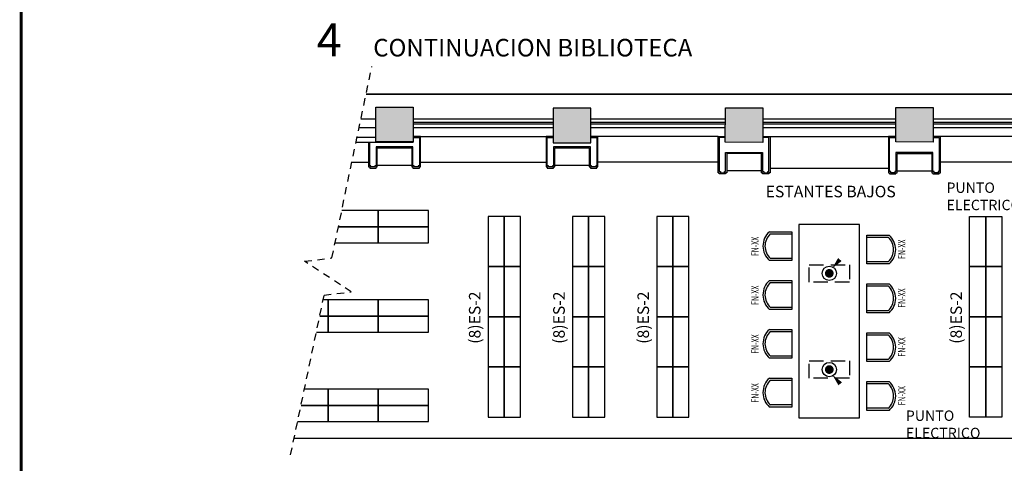
# Model space of a CAD drawing. Extents: x -417 to -14, y 6973 to 7071.
# Drawn here: x -348 to -331, y 7040 to 7048 of the extents above; entities that cross this region are included whole.
import ezdxf
from ezdxf.enums import TextEntityAlignment as Align

# ---------------------------------------------------------------- set-up
doc = ezdxf.new("R2010")
doc.units = 0
doc.header["$MEASUREMENT"] = 0
doc.linetypes.add('HIDDEN', pattern=[0.375, 0.25, -0.125])
doc.linetypes.add('HIDDEN2', pattern=[0.1875, 0.125, -0.0625])
doc.layers.get('0').update_dxf_attribs({"linetype": 'CONTINUOUS'})
for name, color, linetype in [('ACO', 5, 'CONTINUOUS'), ('AWA', 1, 'CONTINUOUS'), ('awamw', 4, 'CONTINUOUS'), ('FHID', 7, 'HIDDEN2'), ('IPXBORDER', 32, 'CONTINUOUS'), ('IPXLIBROS', 6, 'CONTINUOUS'), ('IPXNO', 7, 'CONTINUOUS'), ('ITB', 1, 'CONTINUOUS'), ('IWA', 3, 'CONTINUOUS'), ('IWAMW', 2, 'CONTINUOUS'), ('LTEXT', 1, 'CONTINUOUS'), ('MTEXT', 3, 'CONTINUOUS')]:
    doc.layers.add(name, color=color, linetype=linetype)
doc.styles.add('HELV', font='helv.shx')
doc.styles.add('ROMANS', font='romans', dxfattribs={"width": 0.8, "height": 1})
doc.styles.add('SIMPLEX', font='SIMPLEX.SHX')

# ---------------------------------------------------------------- blocks, each defined once
blk = doc.blocks.new('FN-2')
for p, q in [((-0.25, 0), (0.25, 0)), ((-0.25, -0.387), (-0.25, 0)), ((-0.214, -0.373), (-0.214, 0)), ((0.214, 0), (0.214, -0.371)), ((0.25, 0), (0.25, -0.385))]:
    blk.add_line(p, q)
for radius, start, end in [(0.331, 221.1571, 319.3763), (0.295, 223.6979, 316.8717)]:
    blk.add_arc((-0.001, -0.169), radius, start, end)
at = {"style": 'SIMPLEX', "oblique": 360, "width": 0.7, "flags": 8}
blk.add_attdef('FIXNAME', text='', height=0.127, rotation=0.0016, dxfattribs=at).set_placement((0.005, 0.148), align=Align.MIDDLE)
blk = doc.blocks.new('MESA ESTUDIO 8')
blk.add_lwpolyline([(0.525, 0), (-0.525, 0), (-0.525, 3.35), (0.525, 3.35)], close=True)
blk = doc.blocks.new('POW')
at = {"color": 10, "const_width": 0.075}
blk.add_lwpolyline([(0, -0.038, 1), (0, 0.038, 1)], format="xyb", close=True, dxfattribs=at)
at = {"color": 2}
blk.add_circle((0, 0), 0.124, dxfattribs=at)

msp = doc.modelspace()

# ---------------------------------------------------------------- hatches: boundary and pattern name
h = msp.add_hatch(color=9)
h.paths.add_polyline_path([(-341.42071778, 7045.8488839), (-341.42005232, 7046.44888353), (-342.07005192, 7046.44960444), (-342.07071738, 7045.84960481)])
h.paths.add_polyline_path([(-338.34488133, 7045.82916854), (-338.34421587, 7046.42916817), (-338.99421547, 7046.42988908), (-338.99488093, 7045.82988945)])
h.paths.add_polyline_path([(-335.36325926, 7046.43736401), (-336.01325886, 7046.43808493), (-336.01392432, 7045.8380853), (-335.36392472, 7045.83736438)])
h.paths.add_polyline_path([(-333.0611712, 7045.84356628), (-332.4111716, 7045.84284537), (-332.41050614, 7046.442845), (-333.06050574, 7046.44356591)])
h.paths.add_polyline_path([(-329.40533132, 7046.4507424), (-330.05533092, 7046.45146331), (-330.05599638, 7045.85146368), (-329.40599678, 7045.85074277)])
h.paths.add_polyline_path([(-328.66580869, 7046.01992193), (-328.66536505, 7046.41992168), (-329.08536479, 7046.4203875), (-329.08580843, 7046.02038775)])
h.paths.add_polyline_path([(-326.88580979, 7046.01794773), (-326.46581005, 7046.01748191), (-326.46534422, 7046.43748165), (-326.88534397, 7046.43794747)])
h.paths.add_polyline_path([(-323.50647574, 7046.01969426), (-323.5060321, 7046.41969401), (-323.90603186, 7046.42013765), (-323.90647549, 7046.0201379)])
h.paths.add_polyline_path([(-326.54597117, 7041.96014027), (-326.54597117, 7042.38014027), (-326.96597117, 7042.38014027), (-326.96597117, 7041.96014027)])
h.paths.add_polyline_path([(-323.51051286, 7042.3796965), (-323.91051261, 7042.38014014), (-323.91097844, 7041.96014039), (-323.51097868, 7041.95969676)])

# ---------------------------------------------------------------- linework, layer by layer
at = {"layer": 'ACO'}
for points in [[(-341.42005232, 7046.44888353), (-341.42071778, 7045.8488839), (-342.07071738, 7045.84960481), (-342.07005192, 7046.44960444)], [(-338.34421587, 7046.42916817), (-338.99421547, 7046.42988908), (-338.99488093, 7045.82988945), (-338.34488133, 7045.82916854)], [(-338.34421587, 7046.42916817), (-338.99421547, 7046.42988908), (-338.99488093, 7045.82988945), (-338.34488133, 7045.82916854)], [(-338.34421587, 7046.42916817), (-338.99421547, 7046.42988908), (-338.99488093, 7045.82988945), (-338.34488133, 7045.82916854)], [(-338.34421587, 7046.42916817), (-338.99421547, 7046.42988908), (-338.99488093, 7045.82988945), (-338.34488133, 7045.82916854)], [(-338.34421587, 7046.42916817), (-338.99421547, 7046.42988908), (-338.99488093, 7045.82988945), (-338.34488133, 7045.82916854)], [(-338.34421587, 7046.42916817), (-338.99421547, 7046.42988908), (-338.99488093, 7045.82988945), (-338.34488133, 7045.82916854)], [(-335.36325926, 7046.43736401), (-335.36392472, 7045.83736438), (-336.01392432, 7045.8380853), (-336.01325886, 7046.43808493)], [(-335.36325926, 7046.43736401), (-335.36392472, 7045.83736438), (-336.01392432, 7045.8380853), (-336.01325886, 7046.43808493)], [(-335.36325926, 7046.43736401), (-335.36392472, 7045.83736438), (-336.01392432, 7045.8380853), (-336.01325886, 7046.43808493)], [(-335.36325926, 7046.43736401), (-335.36392472, 7045.83736438), (-336.01392432, 7045.8380853), (-336.01325886, 7046.43808493)], [(-335.36325926, 7046.43736401), (-335.36392472, 7045.83736438), (-336.01392432, 7045.8380853), (-336.01325886, 7046.43808493)], [(-335.36325926, 7046.43736401), (-335.36392472, 7045.83736438), (-336.01392432, 7045.8380853), (-336.01325886, 7046.43808493)], [(-332.4111716, 7045.84284537), (-333.0611712, 7045.84356628), (-333.06050574, 7046.44356591), (-332.41050614, 7046.442845)], [(-332.4111716, 7045.84284537), (-333.0611712, 7045.84356628), (-333.06050574, 7046.44356591), (-332.41050614, 7046.442845)], [(-332.4111716, 7045.84284537), (-333.0611712, 7045.84356628), (-333.06050574, 7046.44356591), (-332.41050614, 7046.442845)], [(-332.4111716, 7045.84284537), (-333.0611712, 7045.84356628), (-333.06050574, 7046.44356591), (-332.41050614, 7046.442845)], [(-332.4111716, 7045.84284537), (-333.0611712, 7045.84356628), (-333.06050574, 7046.44356591), (-332.41050614, 7046.442845)], [(-332.4111716, 7045.84284537), (-333.0611712, 7045.84356628), (-333.06050574, 7046.44356591), (-332.41050614, 7046.442845)]]:
    msp.add_lwpolyline(points, close=True, dxfattribs=at)
at = {"layer": 'AWA'}
for p, q in [((-342.07028039, 7046.23647117), (-342.3286909, 7046.23647117)), ((-342.07067785, 7046.08647117), (-342.35999196, 7046.08647117))]:
    msp.add_line(p, q, dxfattribs=at)
at = {"layer": 'awamw'}
for p, q in [((-338.99441673, 7046.24109301), (-341.42028167, 7046.24109301)), ((-336.01346423, 7046.24109301), (-338.3444181, 7046.24109301)), ((-333.06071217, 7046.24109301), (-335.36346549, 7046.24109301)), ((-330.05530983, 7046.24109301), (-332.4104823, 7046.24109301)), ((-338.99481419, 7046.15109301), (-341.42067913, 7046.15109301)), ((-338.99481419, 7046.09109301), (-341.42067913, 7046.09109301)), ((-338.99441673, 7046.18109301), (-341.42028167, 7046.18109301)), ((-336.01386169, 7046.15109301), (-338.34481556, 7046.15109301)), ((-336.01386169, 7046.09109301), (-338.34481556, 7046.09109301)), ((-336.01346423, 7046.18109301), (-338.3444181, 7046.18109301)), ((-333.06110963, 7046.15109301), (-335.36386295, 7046.15109301)), ((-333.06110963, 7046.09109301), (-335.36386295, 7046.09109301)), ((-333.06071217, 7046.18109301), (-335.36346549, 7046.18109301)), ((-330.05570729, 7046.15109301), (-332.41087976, 7046.15109301)), ((-330.05570729, 7046.09109301), (-332.41087976, 7046.09109301)), ((-330.05530983, 7046.18109301), (-332.4104823, 7046.18109301))]:
    msp.add_line(p, q, dxfattribs=at)
at = {"layer": 'FHID'}
msp.add_lwpolyline([(-343.5448784, 7040.41884653), (-342.96529841, 7043.18773942), (-342.49428591, 7043.24655856), (-343.30391572, 7043.77597059), (-342.82977722, 7043.83518009), (-342.13796646, 7047.15045518)], dxfattribs=at)
at = {"layer": 'IPXBORDER', "const_width": 0.02540012}
msp.add_lwpolyline([(-342.2377611, 7046.67222227), (-322.42575603, 7046.67222227), (-322.42575603, 7040.70832243), (-343.48428579, 7040.70832243)], dxfattribs=at)
at = {"layer": 'IPXLIBROS'}
for p, q in [((-341.29505212, 7045.9406326), (-339.11988113, 7045.94109301)), ((-336.13892452, 7045.94109301), (-338.21988113, 7045.94109301)), ((-335.23814815, 7045.94109301), (-333.1861714, 7045.94109301)), ((-330.16041565, 7045.94109301), (-332.2861714, 7045.94109301)), ((-342.48423173, 7045.49109301), (-342.19505212, 7045.49109301)), ((-342.04505212, 7045.44109301), (-341.44505212, 7045.44109301)), ((-341.29505212, 7045.49109301), (-339.11988113, 7045.49109301)), ((-338.96988113, 7045.44109301), (-338.36988113, 7045.44109301)), ((-336.13892452, 7045.49109301), (-338.21988113, 7045.49109301)), ((-335.23892452, 7045.39109301), (-333.1861714, 7045.39109301)), ((-330.18041565, 7045.49109301), (-332.2861714, 7045.49109301)), ((-335.38814815, 7045.34109301), (-335.98814815, 7045.34109301)), ((-333.03694777, 7045.34109301), (-332.43694777, 7045.34109301))]:
    msp.add_line(p, q, dxfattribs=at)
for points in [[(-342.71721913, 7044.37457765), (-342.02691203, 7044.37457765), (-342.02691203, 7044.65457765), (-342.65879049, 7044.65457765)], [(-342.77564777, 7044.09457765), (-342.02691203, 7044.09457765), (-342.02691203, 7044.37457765), (-342.71721913, 7044.37457765)], [(-343.04083646, 7042.82686298), (-342.89691203, 7042.82686298), (-342.89691203, 7043.10686298), (-342.98222733, 7043.10686298)], [(-343.09944559, 7042.54686298), (-342.89691203, 7042.54686298), (-342.89691203, 7042.82686298), (-343.04083646, 7042.82686298)], [(-343.36480148, 7041.27914831), (-342.89691203, 7041.27914831), (-342.89691203, 7041.55914831), (-343.30619235, 7041.55914831)], [(-343.42341061, 7040.99914831), (-342.89691203, 7040.99914831), (-342.89691203, 7041.27914831), (-343.36480148, 7041.27914831)]]:
    msp.add_lwpolyline(points, dxfattribs=at)
for points in [[(-341.15691203, 7044.65457765), (-342.02691203, 7044.65457765), (-342.02691203, 7044.37457765), (-341.15691203, 7044.37457765)], [(-340.1231827, 7044.55457765), (-340.1231827, 7043.68457765), (-339.8431827, 7043.68457765), (-339.8431827, 7044.55457765)], [(-339.8431827, 7044.55457765), (-339.8431827, 7043.68457765), (-339.5631827, 7043.68457765), (-339.5631827, 7044.55457765)], [(-338.6631827, 7044.55457765), (-338.6631827, 7043.68457765), (-338.3831827, 7043.68457765), (-338.3831827, 7044.55457765)], [(-338.3831827, 7044.55457765), (-338.3831827, 7043.68457765), (-338.1031827, 7043.68457765), (-338.1031827, 7044.55457765)], [(-337.2031827, 7044.55457765), (-337.2031827, 7043.68457765), (-336.9231827, 7043.68457765), (-336.9231827, 7044.55457765)], [(-336.9231827, 7044.55457765), (-336.9231827, 7043.68457765), (-336.6431827, 7043.68457765), (-336.6431827, 7044.55457765)], [(-331.50191322, 7044.55457765), (-331.50191322, 7043.68457765), (-331.78191322, 7043.68457765), (-331.78191322, 7044.55457765)], [(-331.22191322, 7044.55457765), (-331.22191322, 7043.68457765), (-331.50191322, 7043.68457765), (-331.50191322, 7044.55457765)], [(-341.15691203, 7044.37457765), (-342.02691203, 7044.37457765), (-342.02691203, 7044.09457765), (-341.15691203, 7044.09457765)], [(-340.1231827, 7043.68457765), (-340.1231827, 7042.81457765), (-339.8431827, 7042.81457765), (-339.8431827, 7043.68457765)], [(-339.8431827, 7043.68457765), (-339.8431827, 7042.81457765), (-339.5631827, 7042.81457765), (-339.5631827, 7043.68457765)], [(-338.6631827, 7043.68457765), (-338.6631827, 7042.81457765), (-338.3831827, 7042.81457765), (-338.3831827, 7043.68457765)], [(-338.3831827, 7043.68457765), (-338.3831827, 7042.81457765), (-338.1031827, 7042.81457765), (-338.1031827, 7043.68457765)], [(-337.2031827, 7043.68457765), (-337.2031827, 7042.81457765), (-336.9231827, 7042.81457765), (-336.9231827, 7043.68457765)], [(-336.9231827, 7043.68457765), (-336.9231827, 7042.81457765), (-336.6431827, 7042.81457765), (-336.6431827, 7043.68457765)], [(-331.50191322, 7043.68457765), (-331.50191322, 7042.81457765), (-331.78191322, 7042.81457765), (-331.78191322, 7043.68457765)], [(-331.22191322, 7043.68457765), (-331.22191322, 7042.81457765), (-331.50191322, 7042.81457765), (-331.50191322, 7043.68457765)], [(-342.02691203, 7043.10686298), (-342.89691203, 7043.10686298), (-342.89691203, 7042.82686298), (-342.02691203, 7042.82686298)], [(-341.15691203, 7043.10686298), (-342.02691203, 7043.10686298), (-342.02691203, 7042.82686298), (-341.15691203, 7042.82686298)], [(-342.02691203, 7042.82686298), (-342.89691203, 7042.82686298), (-342.89691203, 7042.54686298), (-342.02691203, 7042.54686298)], [(-341.15691203, 7042.82686298), (-342.02691203, 7042.82686298), (-342.02691203, 7042.54686298), (-341.15691203, 7042.54686298)], [(-340.1231827, 7042.81457765), (-340.1231827, 7041.94457765), (-339.8431827, 7041.94457765), (-339.8431827, 7042.81457765)], [(-339.8431827, 7042.81457765), (-339.8431827, 7041.94457765), (-339.5631827, 7041.94457765), (-339.5631827, 7042.81457765)], [(-338.6631827, 7042.81457765), (-338.6631827, 7041.94457765), (-338.3831827, 7041.94457765), (-338.3831827, 7042.81457765)], [(-338.3831827, 7042.81457765), (-338.3831827, 7041.94457765), (-338.1031827, 7041.94457765), (-338.1031827, 7042.81457765)], [(-337.2031827, 7042.81457765), (-337.2031827, 7041.94457765), (-336.9231827, 7041.94457765), (-336.9231827, 7042.81457765)], [(-336.9231827, 7042.81457765), (-336.9231827, 7041.94457765), (-336.6431827, 7041.94457765), (-336.6431827, 7042.81457765)], [(-331.50191322, 7042.81457765), (-331.50191322, 7041.94457765), (-331.78191322, 7041.94457765), (-331.78191322, 7042.81457765)], [(-331.22191322, 7042.81457765), (-331.22191322, 7041.94457765), (-331.50191322, 7041.94457765), (-331.50191322, 7042.81457765)], [(-340.1231827, 7041.94457765), (-340.1231827, 7041.07457765), (-339.8431827, 7041.07457765), (-339.8431827, 7041.94457765)], [(-339.8431827, 7041.94457765), (-339.8431827, 7041.07457765), (-339.5631827, 7041.07457765), (-339.5631827, 7041.94457765)], [(-338.6631827, 7041.94457765), (-338.6631827, 7041.07457765), (-338.3831827, 7041.07457765), (-338.3831827, 7041.94457765)], [(-338.3831827, 7041.94457765), (-338.3831827, 7041.07457765), (-338.1031827, 7041.07457765), (-338.1031827, 7041.94457765)], [(-337.2031827, 7041.94457765), (-337.2031827, 7041.07457765), (-336.9231827, 7041.07457765), (-336.9231827, 7041.94457765)], [(-336.9231827, 7041.94457765), (-336.9231827, 7041.07457765), (-336.6431827, 7041.07457765), (-336.6431827, 7041.94457765)], [(-331.50191322, 7041.94457765), (-331.50191322, 7041.07457765), (-331.78191322, 7041.07457765), (-331.78191322, 7041.94457765)], [(-331.22191322, 7041.94457765), (-331.22191322, 7041.07457765), (-331.50191322, 7041.07457765), (-331.50191322, 7041.94457765)], [(-342.02691203, 7041.55914831), (-342.89691203, 7041.55914831), (-342.89691203, 7041.27914831), (-342.02691203, 7041.27914831)], [(-341.15691203, 7041.55914831), (-342.02691203, 7041.55914831), (-342.02691203, 7041.27914831), (-341.15691203, 7041.27914831)], [(-342.02691203, 7041.27914831), (-342.89691203, 7041.27914831), (-342.89691203, 7040.99914831), (-342.02691203, 7040.99914831)], [(-341.15691203, 7041.27914831), (-342.02691203, 7041.27914831), (-342.02691203, 7040.99914831), (-341.15691203, 7040.99914831)]]:
    msp.add_lwpolyline(points, close=True, dxfattribs=at)
at = {"layer": 'IPXLIBROS', "color": 8, "linetype": 'HIDDEN'}
for points in [[(-334.56199437, 7043.71707313), (-333.8636559, 7043.71707313), (-333.8636559, 7043.41647644), (-334.56199437, 7043.41647644)], [(-334.56144003, 7042.04967173), (-333.86310155, 7042.04967173), (-333.86310155, 7041.74907504), (-334.56144003, 7041.74907504)]]:
    msp.add_lwpolyline(points, close=True, dxfattribs=at)
at = {"layer": 'IPXNO'}
for points in [[(-334.16337227, 7043.65362855, 0, 0.08, 0), (-334.0298801, 7043.80549702, 0, 0, -0.1677499565), (-332.22051627, 7044.8757585, 0, 0, -5.8639213335)], [(-334.16337227, 7041.81251962, 0, 0.08, 0), (-334.02305014, 7041.65289047, 0, 0, 0.2732259605), (-332.92476496, 7041.11285795, 0, 0, 5.8639213335)]]:
    msp.add_lwpolyline(points, format="xyseb", dxfattribs=at)
at = {"layer": 'ITB', "const_width": 0.05118841}
msp.add_lwpolyline([(-295.18115607, 7027.04166094), (-348.21337497, 7027.04166094), (-348.21337497, 7071.19166094), (-295.18115607, 7071.19166094)], dxfattribs=at)
at = {"layer": 'IWA'}
for p, q in [((-342.39307804, 7045.92791703), (-342.0749131, 7045.92791703)), ((-342.41155294, 7045.83938214), (-341.42071778, 7045.83938214)), ((-341.42071778, 7045.8488839), (-341.42071778, 7045.83938214))]:
    msp.add_line(p, q, dxfattribs=at)
at = {"layer": 'IWAMW'}
for points in [[(-342.19505212, 7045.83938214), (-342.19505212, 7045.41109301), (-342.17505212, 7045.41109301), (-342.17505212, 7045.39109301), (-342.06505212, 7045.39109301), (-342.06505212, 7045.41109301), (-342.04505212, 7045.41109301), (-342.04505212, 7045.74109301), (-341.44505212, 7045.74109301), (-341.44505212, 7045.41109301), (-341.42505212, 7045.41109301), (-341.42505212, 7045.39109301), (-341.31505212, 7045.39109301), (-341.31505212, 7045.41109301), (-341.29505212, 7045.41109301), (-341.29505212, 7045.94109301), (-341.41995056, 7045.94109301)], [(-341.41995056, 7045.92109301), (-341.31505212, 7045.92109301), (-341.31505212, 7045.43109301), (-341.31505212, 7045.43109301), (-341.33505212, 7045.43109301), (-341.33505212, 7045.41109301), (-341.40505212, 7045.41109301), (-341.40505212, 7045.43109301), (-341.42505212, 7045.43109301), (-341.42505212, 7045.76109301), (-342.06505212, 7045.76109301), (-342.06505212, 7045.43109301), (-342.08505212, 7045.43109301), (-342.08505212, 7045.41109301), (-342.15505212, 7045.41109301), (-342.15505212, 7045.43109301), (-342.17505212, 7045.43109301), (-342.17505212, 7045.83938214)], [(-338.99477997, 7045.94109301), (-339.11988113, 7045.94109301), (-339.11988113, 7045.41109301), (-339.09988113, 7045.41109301), (-339.09988113, 7045.39109301), (-338.98988113, 7045.39109301), (-338.98988113, 7045.41109301), (-338.96988113, 7045.41109301), (-338.96988113, 7045.74109301), (-338.36988113, 7045.74109301), (-338.36988113, 7045.41109301), (-338.34988113, 7045.41109301), (-338.34988113, 7045.39109301), (-338.23988113, 7045.39109301), (-338.23988113, 7045.41109301), (-338.21988113, 7045.41109301), (-338.21988113, 7045.94109301), (-338.34477958, 7045.94109301)], [(-338.34477958, 7045.92109301), (-338.23988113, 7045.92109301), (-338.23988113, 7045.43109301), (-338.23988113, 7045.43109301), (-338.25988113, 7045.43109301), (-338.25988113, 7045.41109301), (-338.32988113, 7045.41109301), (-338.32988113, 7045.43109301), (-338.34988113, 7045.43109301), (-338.34988113, 7045.76109301), (-338.98988113, 7045.76109301), (-338.98988113, 7045.43109301), (-339.00988113, 7045.43109301), (-339.00988113, 7045.41109301), (-339.07988113, 7045.41109301), (-339.07988113, 7045.43109301), (-339.09988113, 7045.43109301), (-339.09988113, 7045.92109301), (-338.99480216, 7045.92109301)], [(-335.36324931, 7045.94109301), (-335.23814815, 7045.94109301), (-335.23814815, 7045.31109301), (-335.25814815, 7045.31109301), (-335.25814815, 7045.29109301), (-335.36814815, 7045.29109301), (-335.36814815, 7045.31109301), (-335.38814815, 7045.31109301), (-335.38814815, 7045.64109301), (-335.98814815, 7045.64109301), (-335.98814815, 7045.31109301), (-336.00814815, 7045.31109301), (-336.00814815, 7045.29109301), (-336.11814815, 7045.29109301), (-336.11814815, 7045.31109301), (-336.13814815, 7045.31109301), (-336.13814815, 7045.94109301), (-336.01324971, 7045.94109301)], [(-336.01324971, 7045.92109301), (-336.11814815, 7045.92109301), (-336.11814815, 7045.33109301), (-336.11814815, 7045.33109301), (-336.09814815, 7045.33109301), (-336.09814815, 7045.31109301), (-336.02814815, 7045.31109301), (-336.02814815, 7045.33109301), (-336.00814815, 7045.33109301), (-336.00814815, 7045.66109301), (-335.36814815, 7045.66109301), (-335.36814815, 7045.33109301), (-335.34814815, 7045.33109301), (-335.34814815, 7045.31109301), (-335.27814815, 7045.31109301), (-335.27814815, 7045.33109301), (-335.25814815, 7045.33109301), (-335.25814815, 7045.92109301), (-335.36322713, 7045.92109301)], [(-333.06184661, 7045.94109301), (-333.18694777, 7045.94109301), (-333.18694777, 7045.31109301), (-333.16694777, 7045.31109301), (-333.16694777, 7045.29109301), (-333.05694777, 7045.29109301), (-333.05694777, 7045.31109301), (-333.03694777, 7045.31109301), (-333.03694777, 7045.64109301), (-332.43694777, 7045.64109301), (-332.43694777, 7045.31109301), (-332.41694777, 7045.31109301), (-332.41694777, 7045.29109301), (-332.30694777, 7045.29109301), (-332.30694777, 7045.31109301), (-332.28694777, 7045.31109301), (-332.28694777, 7045.94109301), (-332.41184621, 7045.94109301)], [(-332.41184621, 7045.92109301), (-332.30694777, 7045.92109301), (-332.30694777, 7045.33109301), (-332.30694777, 7045.33109301), (-332.32694777, 7045.33109301), (-332.32694777, 7045.31109301), (-332.39694777, 7045.31109301), (-332.39694777, 7045.33109301), (-332.41694777, 7045.33109301), (-332.41694777, 7045.66109301), (-333.05694777, 7045.66109301), (-333.05694777, 7045.33109301), (-333.07694777, 7045.33109301), (-333.07694777, 7045.31109301), (-333.14694777, 7045.31109301), (-333.14694777, 7045.33109301), (-333.16694777, 7045.33109301), (-333.16694777, 7045.92109301), (-333.06186879, 7045.92109301)]]:
    msp.add_lwpolyline(points, dxfattribs=at)

# ---------------------------------------------------------------- block references
at = {"layer": 'IPXLIBROS', "xscale": -1}
msp.add_blockref('MESA ESTUDIO 8', (-334.21254796, 7041.06457765), dxfattribs=at)
at = {"layer": 'IPXLIBROS'}
ref = msp.add_blockref('FN-2', (-334.86254796, 7044.03758188), dxfattribs=dict(at, rotation=270))
ref.add_attrib('FIXNAME', 'FN-XX', dxfattribs={"layer": '0', "height": 0.127000609, "rotation": 90, "style": 'SIMPLEX', "oblique": 360, "width": 0.7, "flags": 8}).set_placement((-335.48303569, 7044.03294273), align=Align.MIDDLE)
ref = msp.add_blockref('FN-2', (-333.56254796, 7043.9798756), dxfattribs=dict(at, rotation=90))
ref.add_attrib('FIXNAME', 'FN-XX', dxfattribs={"layer": '0', "height": 0.127000609, "rotation": 90.001575819, "style": 'SIMPLEX', "oblique": 360, "width": 0.7, "flags": 8}).set_placement((-332.94206023, 7043.98451475), align=Align.MIDDLE)
ref = msp.add_blockref('FN-2', (-334.86254796, 7043.19148115), dxfattribs=dict(at, rotation=270))
ref.add_attrib('FIXNAME', 'FN-XX', dxfattribs={"layer": '0', "height": 0.127000609, "rotation": 90, "style": 'SIMPLEX', "oblique": 360, "width": 0.7, "flags": 8}).set_placement((-335.48303569, 7043.186842), align=Align.MIDDLE)
ref = msp.add_blockref('FN-2', (-333.56254796, 7043.13377487), dxfattribs=dict(at, rotation=90))
ref.add_attrib('FIXNAME', 'FN-XX', dxfattribs={"layer": '0', "height": 0.127000609, "rotation": 90.001575819, "style": 'SIMPLEX', "oblique": 360, "width": 0.7, "flags": 8}).set_placement((-332.94206023, 7043.13841402), align=Align.MIDDLE)
ref = msp.add_blockref('FN-2', (-334.86254796, 7042.34538042), dxfattribs=dict(at, rotation=270))
ref.add_attrib('FIXNAME', 'FN-XX', dxfattribs={"layer": '0', "height": 0.127000609, "rotation": 90, "style": 'SIMPLEX', "oblique": 360, "width": 0.7, "flags": 8}).set_placement((-335.48303569, 7042.34074127), align=Align.MIDDLE)
ref = msp.add_blockref('FN-2', (-333.56254796, 7042.28767415), dxfattribs=dict(at, rotation=90))
ref.add_attrib('FIXNAME', 'FN-XX', dxfattribs={"layer": '0', "height": 0.127000609, "rotation": 90.001575819, "style": 'SIMPLEX', "oblique": 360, "width": 0.7, "flags": 8}).set_placement((-332.94206023, 7042.29231329), align=Align.MIDDLE)
ref = msp.add_blockref('FN-2', (-334.86254796, 7041.49927969), dxfattribs=dict(at, rotation=270))
ref.add_attrib('FIXNAME', 'FN-XX', dxfattribs={"layer": '0', "height": 0.127000609, "rotation": 90, "style": 'SIMPLEX', "oblique": 360, "width": 0.7, "flags": 8}).set_placement((-335.48303569, 7041.49464054), align=Align.MIDDLE)
ref = msp.add_blockref('FN-2', (-333.56254796, 7041.44157342), dxfattribs=dict(at, rotation=90))
ref.add_attrib('FIXNAME', 'FN-XX', dxfattribs={"layer": '0', "height": 0.127000609, "rotation": 90.001575819, "style": 'SIMPLEX', "oblique": 360, "width": 0.7, "flags": 8}).set_placement((-332.94206023, 7041.44621257), align=Align.MIDDLE)
at = {"layer": 'IPXNO'}
for p in [(-334.21282513, 7043.56677478), (-334.21227079, 7041.89937339)]:
    msp.add_blockref('POW', p, dxfattribs=at)

# ---------------------------------------------------------------- texts
at = {"layer": 'IPXNO', "color": 7, "style": 'ROMANS'}
msp.add_text('ESTANTES BAJOS', height=0.2, dxfattribs=at).set_placement((-334.18812104, 7044.88456263), align=Align.CENTER)
for p in [(-340.25558263, 7042.79890665), (-338.79558263, 7042.79890665), (-337.33558263, 7042.79890665), (-331.91431316, 7042.79890665)]:
    msp.add_text('(8)ES-2', height=0.2, rotation=90, dxfattribs=at).set_placement(p, align=Align.CENTER)
at = {"layer": 'IPXNO', "char_height": 0.18, "attachment_point": 1, "style": 'SIMPLEX'}
for insert, width in [((-332.18244037, 7045.14169379), 2.04), ((-332.88668906, 7041.19007575), 2.2687937925)]:
    msp.add_mtext('PUNTO \\PELECTRICO', dxfattribs=dict(at, insert=insert, width=width))
at = {"layer": 'LTEXT', "style": 'HELV'}
msp.add_text('4', height=0.57150274, dxfattribs=at).set_placement((-343.09477146, 7047.32539129))
at = {"layer": 'MTEXT', "style": 'HELV'}
msp.add_text('CONTINUACION BIBLIOTECA ', height=0.305, dxfattribs=at).set_placement((-342.1135119, 7047.32539129))

doc.saveas('drawing.dxf')
